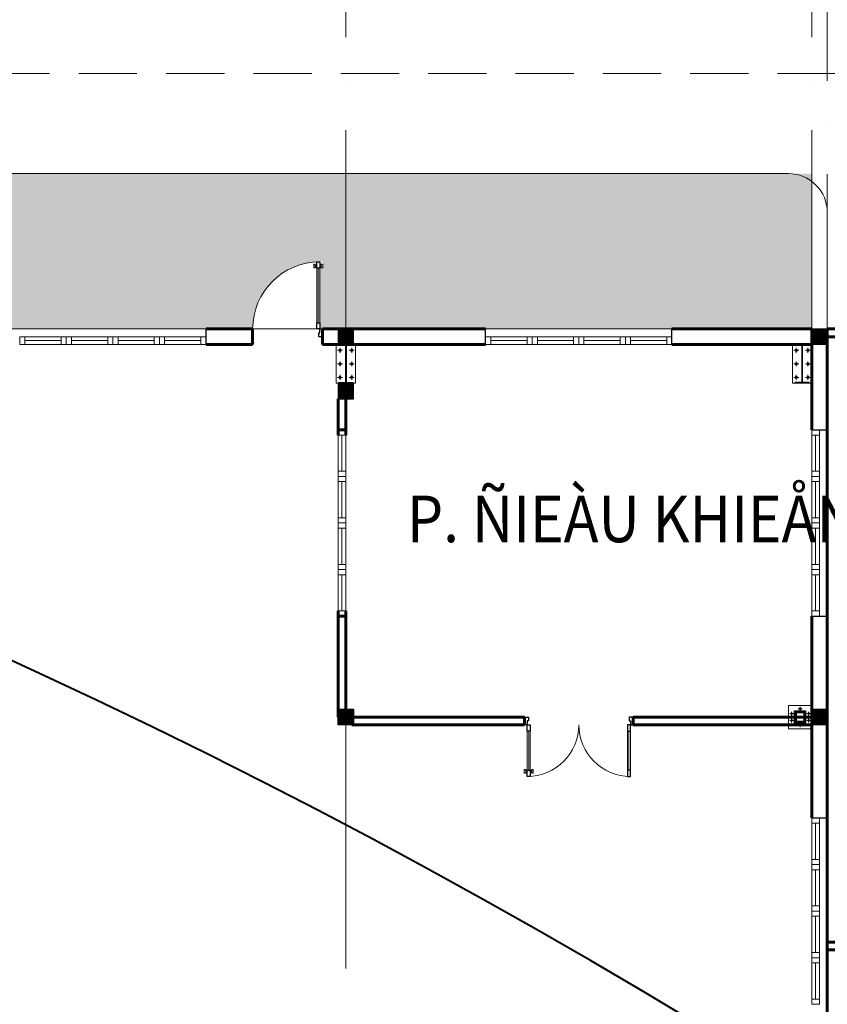
# Model space of a CAD drawing. Units: millimetres. Extents: x -7141479 to -6834787, y -2085357 to -1850589.
# Drawn here: x -6989376 to -6978976, y -1925050 to -1912367 of the extents above; entities that cross this region are included whole.
import ezdxf

# ---------------------------------------------------------------- set-up
doc = ezdxf.new("R2010")
doc.units = ezdxf.units.MM
doc.header["$LTSCALE"] = 100
doc.header["$MEASUREMENT"] = 0
doc.linetypes.add('ACAD_ISO04W100', pattern=[30, 24, -3, 0, -3])
doc.linetypes.add('DASHED2', pattern=[0.375, 0.25, -0.125])
for name, color, linetype, lineweight in [('0.NETMANH', 45, 'Continuous', 9), ('0.NETTHAY', 4, 'Continuous', 20), ('0.TEXT', 252, 'Continuous', 9), ('0.TRUC', 9, 'Continuous', 15), ('0.TUONG', 7, 'Continuous', 60), ('CHONG SET', 1, 'Continuous', 9), ('COT', 2, 'Continuous', 5), ('DEN', 3, 'Continuous', 40), ('DN 04', 4, 'Continuous', 5), ('DN 08', 8, 'Continuous', 5), ('DO', 4, 'Continuous', 0), ('HATCH', 252, 'Continuous', 5), ('net thay bao', 129, 'Continuous', 0), ('NET THAY xa', 251, 'Continuous', 9), ('netmanh', 9, 'Continuous', 5), ('NTHAY gan', 253, 'Continuous', 25), ('truc', 8, 'Continuous', 13)]:
    doc.layers.add(name, color=color, linetype=linetype, lineweight=lineweight)
doc.layers.add('NET', color=4, linetype='Continuous')
doc.layers.add('TUONG', color=7, linetype='Continuous')
doc.styles.add('kth', font='vhelvcn.ttf', dxfattribs={"width": 0.9, "height": 75})

# ---------------------------------------------------------------- blocks, each defined once
blk = doc.blocks.new('cot thep phu')
at = {"layer": 'net thay bao', "ltscale": 200}
h = blk.add_hatch(dxfattribs=at)
h.set_pattern_fill('STEEL', color=256, scale=200, style=0)
h.set_pattern_definition([(45, (553856.4802223356, -429708.9701853671), (-17.67766952966369, 17.67766952966369), []), (45, (553856.4802223356, -429696.4701853671), (-17.67766952966369, 17.67766952966369), [])])
h.paths.add_polyline_path([(553856.4802223356, -429708.9701853671), (554056.4802223356, -429708.9701853671), (554056.4802223356, -429508.9701853671), (553856.4802223356, -429508.9701853671)])
h.paths.add_polyline_path([(553886.4802223356, -429678.9701853671), (554026.4802223356, -429678.9701853671), (554026.4802223356, -429538.9701853671), (553886.4802223356, -429538.9701853671)], flags=16)
at = {"layer": 'NET THAY xa', "ltscale": 200}
blk.add_lwpolyline([(553756.4802223356, -429808.9701853671), (554156.4802223356, -429808.9701853671), (554156.4802223356, -429408.9701853671), (553756.4802223356, -429408.9701853671)], close=True, dxfattribs=at)
at = {"layer": 'NTHAY gan', "ltscale": 200}
for centre in [(553810.5466755176, -429550.4882300152), (553956.9142566967, -429466.8646687269), (554102.4137691535, -429550.4882300152), (553810.5466755176, -429666.5016617344), (554102.4137691535, -429666.5016617344), (553956.914628559, -429751.075685845)]:
    blk.add_circle(centre, 14.20428608413786, dxfattribs=at)
at = {"layer": 'truc', "ltscale": 200}
for p, q in [((553810.5466755176, -429519.0701886013), (553810.5466755176, -429583.9977418502)), ((553989.3611861445, -429466.8646687269), (553924.4673272489, -429466.8646687269)), ((553956.9142566967, -429435.446627313), (553956.9142566967, -429500.3741805619)), ((554102.4137691535, -429519.0701886013), (554102.4137691535, -429583.9977418502)), ((553778.0997460698, -429550.4882300152), (553842.9936049654, -429550.4882300152)), ((553778.0997460698, -429666.5016617344), (553842.9936049654, -429666.5016617344)), ((553810.5466755176, -429635.0836203205), (553810.5466755176, -429700.0111735694)), ((554134.8606986013, -429550.4882300152), (554069.9668397057, -429550.4882300152)), ((554134.8606986013, -429666.5016617344), (554069.9668397057, -429666.5016617344)), ((554102.4137691535, -429635.0836203205), (554102.4137691535, -429700.0111735694)), ((553989.3615580068, -429751.075685845), (553924.4676991112, -429751.075685845)), ((553956.914628559, -429782.4937272589), (553956.914628559, -429717.56617401))]:
    blk.add_line(p, q, dxfattribs=at)
at = {"layer": 'TUONG', "ltscale": 200}
for points in [[(553856.4802223356, -429708.9701853671), (554056.4802223356, -429708.9701853671), (554056.4802223356, -429508.9701853671), (553856.4802223356, -429508.9701853671)], [(553886.4802223356, -429678.9701853671), (554026.4802223356, -429678.9701853671), (554026.4802223356, -429538.9701853671), (553886.4802223356, -429538.9701853671)]]:
    blk.add_lwpolyline(points, close=True, dxfattribs=at)

msp = doc.modelspace()

# ---------------------------------------------------------------- hatches: boundary and pattern name
at = {"layer": 'HATCH'}
h = msp.add_hatch(dxfattribs=at)
h.set_pattern_fill('AR-HBONE', color=256, scale=4, style=0)
h.set_pattern_definition([(45, (-8723522.16342803, -1963251.553972486), (5.684341886080801e-14, 574.7363917484258), [1219.2, -406.4]), (135, (-8723234.79542803, -1962964.185972486), (5.684341886080801e-14, 574.7363917484258), [1219.2, -406.4])])
edge = h.paths.add_edge_path()
edge.add_line((-7039176.044498923, -1916350.123618477), (-7039176.044498925, -1914350.123618252))
edge.add_line((-7039176.044498925, -1914350.123618252), (-7099176.044498925, -1914350.123618251))
edge.add_arc((-7099176.044498925, -1916350.123618251), 1999.999999999973, 90, 180)
edge.add_line((-7101176.044498925, -1916350.123618251), (-7101176.044498924, -1956350.123618251))
edge.add_arc((-7099176.044498924, -1956350.123618251), 1999.999999999619, 179.9999999999866, 264.2608295227049)
edge.add_line((-7099376.044498925, -1958340.098492464), (-7099376.044498924, -1916350.123618251))
edge.add_line((-7099376.044498924, -1916350.123618251), (-7092841.044498924, -1916350.123618251))
edge.add_line((-7092841.044498924, -1916350.123618251), (-7092841.044498923, -1915565.425431803))
edge.add_line((-7092841.044498923, -1915565.425431803), (-7092879.160659113, -1915565.425431803))
edge.add_line((-7092879.160659113, -1915565.425431803), (-7092879.160659113, -1915485.696367423))
edge.add_line((-7092879.160659113, -1915485.696367423), (-7092762.928338734, -1915485.696367423))
edge.add_line((-7092762.928338734, -1915485.696367423), (-7092762.928338734, -1915489.231078721))
edge.add_arc((-7092841.044498924, -1916350.636690822), 864.9403233992477, 1.5404566511278972e-11, 84.81833247067209, ccw=False)
edge.add_line((-7091976.104175525, -1916350.636690822), (-7091376.060498742, -1916350.636690822))
edge.add_line((-7091376.060498742, -1916350.636690822), (-7091376.060498741, -1916350.123618701))
edge.add_line((-7091376.060498741, -1916350.123618701), (-7088976.060498743, -1916350.123618701))
edge.add_line((-7088976.060498743, -1916350.123618701), (-7085376.060498741, -1916350.123618251))
edge.add_line((-7085376.060498741, -1916350.123618251), (-7079376.060498741, -1916350.123618251))
edge.add_line((-7079376.060498741, -1916350.123618251), (-7076976.060498742, -1916350.123618701))
edge.add_line((-7076976.060498742, -1916350.123618701), (-7073376.060498741, -1916350.123618251))
edge.add_line((-7073376.060498741, -1916350.123618251), (-7070976.060498743, -1916350.123618701))
edge.add_line((-7070976.060498743, -1916350.123618701), (-7067376.060498741, -1916350.123618251))
edge.add_line((-7067376.060498741, -1916350.123618251), (-7064976.060498743, -1916350.123618701))
edge.add_line((-7064976.060498743, -1916350.123618701), (-7061376.060498741, -1916350.123618251))
edge.add_line((-7061376.060498741, -1916350.123618251), (-7058976.060498743, -1916350.123619151))
edge.add_line((-7058976.060498743, -1916350.123619151), (-7055376.060498741, -1916350.123618251))
edge.add_line((-7055376.060498741, -1916350.123618251), (-7052976.060498743, -1916350.123618701))
edge.add_line((-7052976.060498743, -1916350.123618701), (-7049376.060498741, -1916350.123618251))
edge.add_line((-7049376.060498741, -1916350.123618251), (-7046976.060498743, -1916350.123618701))
edge.add_line((-7046976.060498743, -1916350.123618701), (-7043376.060498741, -1916350.123618251))
edge.add_line((-7043376.060498741, -1916350.123618251), (-7040976.060498743, -1916350.123618701))
edge.add_line((-7040976.060498743, -1916350.123618701), (-7039176.044498923, -1916350.123618477))
edge = h.paths.add_edge_path()
edge.add_line((-7033176.044498924, -1914350.123618252), (-7033176.044498925, -1916350.123618477))
edge.add_line((-7033176.044498925, -1916350.123618477), (-7031376.060498741, -1916350.123618251))
edge.add_line((-7031376.060498741, -1916350.123618251), (-7028976.060498742, -1916350.123618701))
edge.add_line((-7028976.060498742, -1916350.123618701), (-7025376.060498741, -1916350.123618251))
edge.add_line((-7025376.060498741, -1916350.123618251), (-7022976.060498742, -1916350.123618701))
edge.add_line((-7022976.060498742, -1916350.123618701), (-7019376.060498741, -1916350.123618251))
edge.add_line((-7019376.060498741, -1916350.123618251), (-7016976.060498743, -1916350.123618701))
edge.add_line((-7016976.060498743, -1916350.123618701), (-7013376.060498741, -1916350.123618251))
edge.add_line((-7013376.060498741, -1916350.123618251), (-7010976.060498743, -1916350.123618701))
edge.add_line((-7010976.060498743, -1916350.123618701), (-7007376.060498741, -1916350.123618251))
edge.add_line((-7007376.060498741, -1916350.123618251), (-7004976.060498743, -1916350.123618701))
edge.add_line((-7004976.060498743, -1916350.123618701), (-7001376.060498741, -1916350.123618251))
edge.add_line((-7001376.060498741, -1916350.123618251), (-6998976.060498743, -1916350.123618701))
edge.add_line((-6998976.060498743, -1916350.123618701), (-6995376.060498741, -1916350.123618251))
edge.add_line((-6995376.060498741, -1916350.123618251), (-6992976.028499106, -1916350.123618701))
edge.add_line((-6992976.028499106, -1916350.123618701), (-6989376.060498741, -1916350.123618251))
edge.add_line((-6989376.060498741, -1916350.123618251), (-6986976.028499106, -1916350.123618701))
edge.add_line((-6986976.028499106, -1916350.123618701), (-6986976.028499107, -1916350.636690822))
edge.add_line((-6986976.028499107, -1916350.636690822), (-6986375.984822324, -1916350.636690822))
edge.add_arc((-6985511.044498925, -1916350.636690822), 864.9403233992289, 92.65064400958829, 180, ccw=False)
edge.add_line((-6985551.044498925, -1915486.621781783), (-6985551.044498925, -1915485.696367423))
edge.add_line((-6985551.044498925, -1915485.696367423), (-6985472.928338735, -1915485.696367423))
edge.add_line((-6985472.928338735, -1915485.696367423), (-6985472.928338735, -1915565.696367423))
edge.add_line((-6985472.928338735, -1915565.696367423), (-6985511.044498925, -1915565.696367423))
edge.add_line((-6985511.044498925, -1915565.696367423), (-6985511.044498924, -1916350.123618251))
edge.add_line((-6985511.044498924, -1916350.123618251), (-6983376.060498741, -1916350.123618251))
edge.add_line((-6983376.060498741, -1916350.123618251), (-6980976.060498743, -1916350.123618701))
edge.add_line((-6980976.060498743, -1916350.123618701), (-6979176.044498924, -1916350.123618251))
edge.add_line((-6979176.044498924, -1916350.123618251), (-6979176.044498923, -1914350.123618251))
edge.add_line((-6979176.044498923, -1914350.123618251), (-7033176.044498924, -1914350.123618252))

# ---------------------------------------------------------------- linework, layer by layer
at = {"layer": '0.NETMANH', "linetype": 'DASHED2', "ltscale": 30}
msp.add_lwpolyline([(-7099990.486668228, -1913059.605788049), (-6961129.976405966, -1913059.605788049, -0.4142135623730955), (-6958629.976405966, -1915559.605788049), (-6958629.976405965, -2021215.985093658, -0.4142135623730977), (-6961129.976405965, -2023715.985093658), (-7099990.486668229, -2023715.985093658, -0.414213562373095), (-7102490.486668229, -2021215.985093658), (-7102490.486668228, -1915559.605788049, -0.414213562373095)], format="xyb", close=True, dxfattribs=at)
at = {"layer": '0.NETTHAY', "linetype": 'Continuous', "ltscale": 0.75}
for p, q in [((-7099176.044498925, -1914350.123618251), (-6979476.044498938, -1914350.123618251)), ((-6978976.044498939, -1916350.123618251), (-6978976.044498938, -1914850.123618252))]:
    msp.add_line(p, q, dxfattribs=at)
msp.add_arc((-6979476.044498938, -1914850.123618251), 500, 359.999999999974, 90, dxfattribs=at)
at = {"layer": '0.TRUC', "linetype": 'ACAD_ISO04W100', "ltscale": 2}
for p, q in [((-6978976.044498924, -1902356.378124317), (-6978976.044498924, -1968860.781239203)), ((-6985176.044498924, -1907790.322706366), (-6985176.044498924, -1960750.266314644)), ((-6979176.044498924, -1907790.322706366), (-6979176.044498924, -1960750.266314644)), ((-7113383.580417768, -1916350.123618251), (-6975907.10205423, -1916350.123618252)), ((-7107943.015463243, -1916350.123618251), (-6976107.10205423, -1916350.123618251))]:
    msp.add_line(p, q, dxfattribs=at)
at = {"layer": '0.TUONG', "linetype": 'Continuous', "ltscale": 0.75}
for p, q in [((-6986976.060498742, -1916350.636690822), (-6986375.984822324, -1916350.636690822)), ((-6985476.044498927, -1916350.123618251), (-6983376.060498741, -1916350.123618251)), ((-6980976.060498742, -1916350.123618252), (-6979176.044498924, -1916350.123618251)), ((-6979176.044498924, -1917650.13961807), (-6979176.044498924, -1916350.123618251)), ((-6978976.044498924, -1916350.123618252), (-6978976.044498924, -1956350.123618251)), ((-6978976.044498924, -1916350.123618251), (-6975907.10205423, -1916350.123618251)), ((-6978976.044498924, -1917650.13961807), (-6978976.044498924, -1916350.123618251)), ((-6986976.060498742, -1916550.123618251), (-6986375.984822324, -1916550.123618251)), ((-6985476.044498924, -1916550.123618251), (-6983376.060498741, -1916550.123618251)), ((-6980976.060498742, -1916550.123618251), (-6979176.044498924, -1916550.123618251)), ((-6978976.044498924, -1916450.123618251), (-6975907.10205423, -1916450.123618252)), ((-6985276.044498924, -1917250.123618251), (-6985276.044498924, -1917716.805618076)), ((-6985176.044498924, -1917250.123618251), (-6985176.044498924, -1917716.805618076)), ((-6985276.044498925, -1919983.441618424), (-6985276.044498925, -1921350.123618251)), ((-6985176.044498924, -1919983.441618424), (-6985176.044498924, -1921250.123618251)), ((-6979176.044498925, -1922650.13961807), (-6979176.044498925, -1920050.139618069)), ((-6978976.044498925, -1922650.13961807), (-6978976.044498925, -1920050.139618069)), ((-6985076.044498924, -1921350.123618251), (-6982875.604373475, -1921350.123618251)), ((-6981475.604373471, -1921350.123618251), (-6979176.044498924, -1921350.123618251)), ((-6985101.044498926, -1921450.123618251), (-6982875.604373475, -1921450.123618251)), ((-6981475.604373475, -1921450.123618251), (-6979176.044498924, -1921450.123618251)), ((-6978976.044498924, -1924250.123618251), (-6960576.044498924, -1924250.123618251)), ((-6978976.044498925, -1924250.123618252), (-6972976.044498925, -1924250.123618252)), ((-6978976.044498924, -1924350.123618251), (-6960576.044498924, -1924350.123618251)), ((-6978976.044498925, -1924350.123618252), (-6972876.044498927, -1924350.123618252))]:
    msp.add_line(p, q, dxfattribs=at)
at = {"layer": '0.TUONG'}
for p, q in [((-6986375.984822324, -1916350.636690822), (-6986375.984822324, -1916550.123618251)), ((-6985476.044498924, -1916350.636690822), (-6985476.044498924, -1916550.123618251)), ((-6985276.044498925, -1917650.139618069), (-6985176.044498924, -1917650.139618069)), ((-6985276.044498935, -1920050.107618431), (-6985176.044498934, -1920050.107618431)), ((-6982875.604373475, -1921350.123618251), (-6982875.604373475, -1921450.123618251)), ((-6981475.604373471, -1921350.123618251), (-6981475.604373471, -1921449.61054568))]:
    msp.add_line(p, q, dxfattribs=at)
at = {"layer": 'CHONG SET', "linetype": 'Continuous', "ltscale": 10}
msp.add_arc((-7025397.772889273, -1936871.450870343), 86282.02725209203, 338.8960233423468, 201.095872543879, dxfattribs=at)
at = {"layer": 'COT'}
for p, q in [((-6985301.044498924, -1916550.123618251), (-6985051.044498924, -1916550.123618251)), ((-6985301.044498924, -1917050.123618251), (-6985301.044498924, -1916550.123618251)), ((-6985051.044498924, -1917050.123618251), (-6985051.044498924, -1916550.123618251)), ((-6979176.044498939, -1916550.123618251), (-6979426.044498939, -1916550.123618251)), ((-6979426.044498939, -1917050.123618251), (-6979426.044498939, -1916550.123618251)), ((-6979176.044498924, -1916550.123618251), (-6979426.044498924, -1916550.123618251)), ((-6979426.044498924, -1917050.123618251), (-6979426.044498924, -1916550.123618251)), ((-6979176.044498939, -1917050.123618251), (-6979176.044498939, -1916550.123618251)), ((-6979176.044498924, -1917050.123618251), (-6979176.044498924, -1916550.123618251)), ((-6985301.044498924, -1917050.123618251), (-6985051.044498924, -1917050.123618251)), ((-6979176.044498939, -1917050.123618251), (-6979426.044498939, -1917050.123618251)), ((-6979176.044498924, -1917050.123618251), (-6979426.044498924, -1917050.123618251))]:
    msp.add_line(p, q, dxfattribs=at)
at = {"layer": 'COT', "color": 8}
for p, q in [((-6985282.92062904, -1916625.123618251), (-6985219.168368809, -1916625.123618251)), ((-6985251.044498924, -1916593.247488135), (-6985251.044498924, -1916656.999748368)), ((-6985132.920629041, -1916625.123618251), (-6985069.168368809, -1916625.123618251)), ((-6985101.044498924, -1916593.247488135), (-6985101.044498924, -1916656.999748368)), ((-6979344.168368823, -1916625.123618251), (-6979407.920629054, -1916625.123618251)), ((-6979344.168368808, -1916625.123618251), (-6979407.920629039, -1916625.123618251)), ((-6979376.044498939, -1916593.247488135), (-6979376.044498939, -1916656.999748368)), ((-6979376.044498924, -1916593.247488135), (-6979376.044498924, -1916656.999748368)), ((-6979194.168368823, -1916625.123618251), (-6979257.920629054, -1916625.123618251)), ((-6979194.168368808, -1916625.123618251), (-6979257.920629039, -1916625.123618251)), ((-6979226.044498939, -1916593.247488135), (-6979226.044498939, -1916656.999748368)), ((-6979226.044498924, -1916593.247488135), (-6979226.044498924, -1916656.999748368)), ((-6985282.92062904, -1916800.123618251), (-6985219.168368809, -1916800.123618251)), ((-6985251.044498924, -1916768.247488135), (-6985251.044498924, -1916831.999748368)), ((-6985132.92062904, -1916800.123618251), (-6985069.168368809, -1916800.123618251)), ((-6985101.044498924, -1916768.247488135), (-6985101.044498924, -1916831.999748368)), ((-6979344.168368823, -1916800.123618251), (-6979407.920629054, -1916800.123618251)), ((-6979344.168368808, -1916800.123618251), (-6979407.920629039, -1916800.123618251)), ((-6979376.044498939, -1916768.247488135), (-6979376.044498939, -1916831.999748368)), ((-6979376.044498924, -1916768.247488135), (-6979376.044498924, -1916831.999748368)), ((-6979194.168368823, -1916800.123618251), (-6979257.920629054, -1916800.123618251)), ((-6979194.168368808, -1916800.123618251), (-6979257.920629039, -1916800.123618251)), ((-6979226.044498939, -1916768.247488135), (-6979226.044498939, -1916831.999748368)), ((-6979226.044498924, -1916768.247488135), (-6979226.044498924, -1916831.999748368)), ((-6985282.92062904, -1916975.123618251), (-6985219.168368809, -1916975.123618251)), ((-6985251.044498924, -1916943.247488135), (-6985251.044498924, -1917006.999748368)), ((-6985132.920629041, -1916975.123618251), (-6985069.168368809, -1916975.123618251)), ((-6985101.044498924, -1916943.247488135), (-6985101.044498924, -1917006.999748368)), ((-6979344.168368823, -1916975.123618251), (-6979407.920629054, -1916975.123618251)), ((-6979344.168368808, -1916975.123618251), (-6979407.920629039, -1916975.123618251)), ((-6979376.044498939, -1916943.247488135), (-6979376.044498939, -1917006.999748368)), ((-6979376.044498924, -1916943.247488135), (-6979376.044498924, -1917006.999748368)), ((-6979194.168368823, -1916975.123618251), (-6979257.920629054, -1916975.123618251)), ((-6979194.168368808, -1916975.123618251), (-6979257.920629039, -1916975.123618251)), ((-6979226.044498939, -1916943.247488135), (-6979226.044498939, -1917006.999748368)), ((-6979226.044498924, -1916943.247488135), (-6979226.044498924, -1917006.999748368))]:
    msp.add_line(p, q, dxfattribs=at)
for centre in [(-6985251.044498924, -1916625.123618251), (-6985101.044498924, -1916625.123618251), (-6979376.044498939, -1916625.123618251), (-6979376.044498924, -1916625.123618251), (-6979226.044498939, -1916625.123618251), (-6979226.044498924, -1916625.123618251), (-6985251.044498924, -1916800.123618251), (-6985101.044498924, -1916800.123618251), (-6979376.044498939, -1916800.123618251), (-6979376.044498924, -1916800.123618251), (-6979226.044498939, -1916800.123618251), (-6979226.044498924, -1916800.123618251), (-6985251.044498924, -1916975.123618251), (-6985101.044498924, -1916975.123618251), (-6979376.044498939, -1916975.123618251), (-6979376.044498924, -1916975.123618251), (-6979226.044498939, -1916975.123618251), (-6979226.044498924, -1916975.123618251)]:
    msp.add_circle(centre, 15, dxfattribs=at)
at = {"layer": 'DEN', "linetype": 'Continuous', "ltscale": 10}
msp.add_arc((-7025397.772889273, -1999075.123618251), 86282.02725209203, 21.15566443435146, 158.8538070556517, dxfattribs=at)
at = {"layer": 'DN 04'}
for p, q in [((-6989376.028499105, -1916450.12361824), (-6989376.028499105, -1916550.123618251)), ((-6989309.362499097, -1916450.12361824), (-6989376.028499105, -1916450.12361824)), ((-6989376.028499105, -1916550.123618251), (-6989309.362499097, -1916550.123618251)), ((-6989309.362499097, -1916550.123618251), (-6989309.362499097, -1916450.12361824)), ((-6989309.362499097, -1916450.12361824), (-6989309.362499097, -1916550.123618251)), ((-6988842.702499023, -1916450.12361824), (-6989309.362499097, -1916450.12361824)), ((-6989309.362499097, -1916500.123618246), (-6988842.702499023, -1916500.123618246)), ((-6988842.702499023, -1916450.12361824), (-6988776.036499015, -1916450.12361824)), ((-6988842.702499023, -1916550.123618251), (-6988842.702499023, -1916450.12361824)), ((-6988842.702499023, -1916550.123618251), (-6988842.702499023, -1916450.12361824)), ((-6988776.036499015, -1916550.123618251), (-6988842.702499023, -1916550.123618251)), ((-6988776.036499015, -1916450.12361824), (-6988776.036499015, -1916550.123618251)), ((-6988709.370499007, -1916450.12361824), (-6988776.036499015, -1916450.12361824)), ((-6988776.036499015, -1916450.12361824), (-6988776.036499015, -1916550.123618251)), ((-6988776.036499015, -1916550.123618251), (-6988709.370499007, -1916550.123618251)), ((-6988709.370499007, -1916550.123618251), (-6988709.370499007, -1916450.12361824)), ((-6988709.370499007, -1916450.12361824), (-6988242.710498932, -1916450.12361824)), ((-6988709.370499007, -1916550.123618251), (-6988709.370499007, -1916450.12361824)), ((-6988242.710498932, -1916500.123618246), (-6988709.370499007, -1916500.123618246)), ((-6988242.710498932, -1916450.12361824), (-6988176.044498924, -1916450.12361824)), ((-6988242.710498932, -1916550.123618251), (-6988242.710498932, -1916450.12361824)), ((-6988242.710498932, -1916450.12361824), (-6988242.710498932, -1916550.123618251)), ((-6988176.044498924, -1916550.123618251), (-6988242.710498932, -1916550.123618251)), ((-6988176.044498924, -1916450.12361824), (-6988176.044498924, -1916550.123618251)), ((-6988109.378498917, -1916450.12361824), (-6988176.044498924, -1916450.12361824)), ((-6988176.044498924, -1916450.12361824), (-6988176.044498924, -1916550.123618251)), ((-6988176.044498924, -1916550.123618251), (-6988109.378498917, -1916550.123618251)), ((-6988109.378498917, -1916550.123618251), (-6988109.378498917, -1916450.12361824)), ((-6988109.378498917, -1916450.12361824), (-6988109.378498917, -1916550.123618251)), ((-6987642.718498841, -1916450.12361824), (-6988109.378498917, -1916450.12361824)), ((-6988109.378498917, -1916500.123618246), (-6987642.718498841, -1916500.123618246)), ((-6987642.718498841, -1916450.12361824), (-6987576.052498832, -1916450.12361824)), ((-6987642.718498841, -1916550.123618251), (-6987642.718498841, -1916450.12361824)), ((-6987642.718498841, -1916550.123618251), (-6987642.718498841, -1916450.12361824)), ((-6987576.052498832, -1916550.123618251), (-6987642.718498841, -1916550.123618251)), ((-6987576.052498832, -1916450.12361824), (-6987576.052498832, -1916550.123618251)), ((-6987509.386498826, -1916450.12361824), (-6987576.052498832, -1916450.12361824)), ((-6987576.052498832, -1916450.12361824), (-6987576.052498832, -1916550.123618251)), ((-6987576.052498832, -1916550.123618251), (-6987509.386498826, -1916550.123618251)), ((-6987509.386498826, -1916550.123618251), (-6987509.386498826, -1916450.12361824)), ((-6987509.386498826, -1916450.12361824), (-6987042.72649875, -1916450.12361824)), ((-6987509.386498826, -1916550.123618251), (-6987509.386498826, -1916450.12361824)), ((-6987042.72649875, -1916500.123618246), (-6987509.386498826, -1916500.123618246)), ((-6987042.72649875, -1916450.12361824), (-6986976.060498742, -1916450.12361824)), ((-6987042.72649875, -1916550.123618251), (-6987042.72649875, -1916450.12361824)), ((-6987042.72649875, -1916450.12361824), (-6987042.72649875, -1916550.123618251)), ((-6986976.060498742, -1916550.123618251), (-6987042.72649875, -1916550.123618251)), ((-6986976.060498742, -1916450.12361824), (-6986976.060498742, -1916550.123618251)), ((-6983376.028499105, -1916450.12361824), (-6983376.028499105, -1916550.123618251)), ((-6983309.362499097, -1916450.12361824), (-6983376.028499105, -1916450.12361824)), ((-6983376.028499105, -1916550.123618251), (-6983309.362499097, -1916550.123618251)), ((-6983309.362499097, -1916550.123618251), (-6983309.362499097, -1916450.12361824)), ((-6983309.362499097, -1916450.12361824), (-6983309.362499097, -1916550.123618251)), ((-6982842.702499023, -1916450.12361824), (-6983309.362499097, -1916450.12361824)), ((-6983309.362499097, -1916500.123618246), (-6982842.702499023, -1916500.123618246)), ((-6982842.702499023, -1916450.12361824), (-6982776.036499015, -1916450.12361824)), ((-6982842.702499023, -1916550.123618251), (-6982842.702499023, -1916450.12361824)), ((-6982842.702499023, -1916550.123618251), (-6982842.702499023, -1916450.12361824)), ((-6982776.036499015, -1916550.123618251), (-6982842.702499023, -1916550.123618251)), ((-6982776.036499015, -1916450.12361824), (-6982776.036499015, -1916550.123618251)), ((-6982709.370499007, -1916450.12361824), (-6982776.036499015, -1916450.12361824)), ((-6982776.036499015, -1916450.12361824), (-6982776.036499015, -1916550.123618251)), ((-6982776.036499015, -1916550.123618251), (-6982709.370499007, -1916550.123618251)), ((-6982709.370499007, -1916550.123618251), (-6982709.370499007, -1916450.12361824)), ((-6982709.370499007, -1916450.12361824), (-6982242.710498932, -1916450.12361824)), ((-6982709.370499007, -1916550.123618251), (-6982709.370499007, -1916450.12361824)), ((-6982242.710498932, -1916500.123618246), (-6982709.370499007, -1916500.123618246)), ((-6982242.710498932, -1916450.12361824), (-6982176.044498923, -1916450.12361824)), ((-6982242.710498932, -1916550.123618251), (-6982242.710498932, -1916450.12361824)), ((-6982242.710498932, -1916450.12361824), (-6982242.710498932, -1916550.123618251)), ((-6982176.044498923, -1916550.123618251), (-6982242.710498932, -1916550.123618251)), ((-6982176.044498923, -1916450.12361824), (-6982176.044498923, -1916550.123618251)), ((-6982109.378498917, -1916450.12361824), (-6982176.044498923, -1916450.12361824)), ((-6982176.044498923, -1916450.12361824), (-6982176.044498923, -1916550.123618251)), ((-6982176.044498923, -1916550.123618251), (-6982109.378498917, -1916550.123618251)), ((-6982109.378498917, -1916550.123618251), (-6982109.378498917, -1916450.12361824)), ((-6982109.378498917, -1916450.12361824), (-6982109.378498917, -1916550.123618251)), ((-6981642.71849884, -1916450.12361824), (-6982109.378498917, -1916450.12361824)), ((-6982109.378498917, -1916500.123618246), (-6981642.71849884, -1916500.123618246)), ((-6981642.71849884, -1916450.12361824), (-6981576.052498832, -1916450.12361824)), ((-6981642.71849884, -1916550.123618251), (-6981642.71849884, -1916450.12361824)), ((-6981642.71849884, -1916550.123618251), (-6981642.71849884, -1916450.12361824)), ((-6981576.052498832, -1916550.123618251), (-6981642.71849884, -1916550.123618251)), ((-6981576.052498832, -1916450.12361824), (-6981576.052498832, -1916550.123618251)), ((-6981509.386498826, -1916450.12361824), (-6981576.052498832, -1916450.12361824)), ((-6981576.052498832, -1916450.12361824), (-6981576.052498832, -1916550.123618251)), ((-6981576.052498832, -1916550.123618251), (-6981509.386498826, -1916550.123618251)), ((-6981509.386498826, -1916550.123618251), (-6981509.386498826, -1916450.12361824)), ((-6981509.386498826, -1916450.12361824), (-6981042.72649875, -1916450.12361824)), ((-6981509.386498826, -1916550.123618251), (-6981509.386498826, -1916450.12361824)), ((-6981042.72649875, -1916500.123618246), (-6981509.386498826, -1916500.123618246)), ((-6981042.72649875, -1916450.12361824), (-6980976.060498742, -1916450.12361824)), ((-6981042.72649875, -1916550.123618251), (-6981042.72649875, -1916450.12361824)), ((-6981042.72649875, -1916450.12361824), (-6981042.72649875, -1916550.123618251)), ((-6980976.060498742, -1916550.123618251), (-6981042.72649875, -1916550.123618251)), ((-6980976.060498742, -1916450.12361824), (-6980976.060498742, -1916550.123618251)), ((-6985176.044498914, -1917650.139618069), (-6985276.044498925, -1917650.139618069)), ((-6985276.044498925, -1917650.139618069), (-6985276.044498925, -1917716.805618076)), ((-6985176.044498914, -1917716.805618076), (-6985176.044498914, -1917650.139618069)), ((-6979076.044498913, -1917650.13961807), (-6979176.044498924, -1917650.13961807)), ((-6979176.044498924, -1917650.13961807), (-6979176.044498924, -1917716.805618077)), ((-6979076.044498913, -1917716.805618077), (-6979076.044498913, -1917650.13961807)), ((-6985276.044498925, -1917716.805618076), (-6985176.044498914, -1917716.805618076)), ((-6985176.044498914, -1917716.805618076), (-6985276.044498925, -1917716.805618076)), ((-6985226.04449892, -1917716.805618076), (-6985226.04449892, -1918183.465618152)), ((-6985176.044498914, -1918183.465618152), (-6985176.044498914, -1917716.805618076)), ((-6979176.044498924, -1917716.805618077), (-6979076.044498913, -1917716.805618077)), ((-6979076.044498913, -1917716.805618077), (-6979176.044498924, -1917716.805618077)), ((-6979126.044498919, -1917716.805618077), (-6979126.044498919, -1918183.465618153)), ((-6979076.044498913, -1918183.465618153), (-6979076.044498913, -1917716.805618077)), ((-6985276.044498925, -1918183.465618152), (-6985176.044498914, -1918183.465618152)), ((-6985276.044498925, -1918250.131618159), (-6985276.044498925, -1918183.465618152)), ((-6985276.044498925, -1918183.465618152), (-6985176.044498914, -1918183.465618152)), ((-6985176.044498914, -1918183.465618152), (-6985176.044498914, -1918250.131618159)), ((-6979176.044498924, -1918183.465618153), (-6979076.044498913, -1918183.465618153)), ((-6979176.044498924, -1918250.13161816), (-6979176.044498924, -1918183.465618153)), ((-6979176.044498924, -1918183.465618153), (-6979076.044498913, -1918183.465618153)), ((-6979076.044498913, -1918183.465618153), (-6979076.044498913, -1918250.13161816)), ((-6985176.044498914, -1918250.131618159), (-6985276.044498925, -1918250.131618159)), ((-6985176.044498914, -1918250.131618159), (-6985276.044498925, -1918250.131618159)), ((-6985276.044498925, -1918250.131618159), (-6985276.044498925, -1918316.797618167)), ((-6985276.044498925, -1918316.797618167), (-6985176.044498914, -1918316.797618167)), ((-6985276.044498925, -1918316.797618167), (-6985176.044498914, -1918316.797618167)), ((-6985226.04449892, -1918783.457618243), (-6985226.04449892, -1918316.797618167)), ((-6985176.044498914, -1918316.797618167), (-6985176.044498914, -1918250.131618159)), ((-6985176.044498914, -1918316.797618167), (-6985176.044498914, -1918783.457618243)), ((-6979076.044498913, -1918250.13161816), (-6979176.044498924, -1918250.13161816)), ((-6979076.044498913, -1918250.13161816), (-6979176.044498924, -1918250.13161816)), ((-6979176.044498924, -1918250.13161816), (-6979176.044498924, -1918316.797618168)), ((-6979176.044498924, -1918316.797618168), (-6979076.044498913, -1918316.797618168)), ((-6979176.044498924, -1918316.797618168), (-6979076.044498913, -1918316.797618168)), ((-6979126.044498919, -1918783.457618244), (-6979126.044498919, -1918316.797618168)), ((-6979076.044498913, -1918316.797618168), (-6979076.044498913, -1918250.13161816)), ((-6979076.044498913, -1918316.797618168), (-6979076.044498913, -1918783.457618244)), ((-6985276.044498925, -1918783.457618243), (-6985176.044498914, -1918783.457618243)), ((-6985276.044498925, -1918850.12361825), (-6985276.044498925, -1918783.457618243)), ((-6985176.044498914, -1918783.457618243), (-6985276.044498925, -1918783.457618243)), ((-6985176.044498914, -1918783.457618243), (-6985176.044498914, -1918850.12361825)), ((-6979176.044498924, -1918783.457618244), (-6979076.044498913, -1918783.457618244)), ((-6979176.044498924, -1918850.123618251), (-6979176.044498924, -1918783.457618244)), ((-6979076.044498913, -1918783.457618244), (-6979176.044498924, -1918783.457618244)), ((-6979076.044498913, -1918783.457618244), (-6979076.044498913, -1918850.123618251)), ((-6985176.044498914, -1918850.12361825), (-6985276.044498925, -1918850.12361825)), ((-6985176.044498914, -1918850.12361825), (-6985276.044498925, -1918850.12361825)), ((-6985276.044498925, -1918850.12361825), (-6985276.044498925, -1918916.789618258)), ((-6985276.044498925, -1918916.789618258), (-6985176.044498914, -1918916.789618258)), ((-6985176.044498914, -1918916.789618258), (-6985276.044498925, -1918916.789618258)), ((-6985226.04449892, -1918916.789618258), (-6985226.04449892, -1919383.449618334)), ((-6985176.044498914, -1918916.789618258), (-6985176.044498914, -1918850.12361825)), ((-6985176.044498914, -1919383.449618334), (-6985176.044498914, -1918916.789618258)), ((-6979076.044498913, -1918850.123618251), (-6979176.044498924, -1918850.123618251)), ((-6979076.044498913, -1918850.123618251), (-6979176.044498924, -1918850.123618251)), ((-6979176.044498924, -1918850.123618251), (-6979176.044498924, -1918916.789618259)), ((-6979176.044498924, -1918916.789618259), (-6979076.044498913, -1918916.789618259)), ((-6979076.044498913, -1918916.789618259), (-6979176.044498924, -1918916.789618259)), ((-6979126.044498919, -1918916.789618259), (-6979126.044498919, -1919383.449618335)), ((-6979076.044498913, -1918916.789618259), (-6979076.044498913, -1918850.123618251)), ((-6979076.044498913, -1919383.449618335), (-6979076.044498913, -1918916.789618259)), ((-6985276.044498925, -1919383.449618334), (-6985176.044498914, -1919383.449618334)), ((-6985276.044498925, -1919450.115618341), (-6985276.044498925, -1919383.449618334)), ((-6985276.044498925, -1919383.449618334), (-6985176.044498914, -1919383.449618334)), ((-6985176.044498914, -1919450.115618341), (-6985276.044498925, -1919450.115618341)), ((-6985176.044498914, -1919450.115618341), (-6985276.044498925, -1919450.115618341)), ((-6985276.044498925, -1919450.115618341), (-6985276.044498925, -1919516.781618349)), ((-6985176.044498914, -1919383.449618334), (-6985176.044498914, -1919450.115618341)), ((-6985176.044498914, -1919516.781618349), (-6985176.044498914, -1919450.115618341)), ((-6979176.044498924, -1919383.449618335), (-6979076.044498913, -1919383.449618335)), ((-6979176.044498924, -1919450.115618342), (-6979176.044498924, -1919383.449618335)), ((-6979176.044498924, -1919383.449618335), (-6979076.044498913, -1919383.449618335)), ((-6979076.044498913, -1919450.115618342), (-6979176.044498924, -1919450.115618342)), ((-6979076.044498913, -1919450.115618342), (-6979176.044498924, -1919450.115618342)), ((-6979176.044498924, -1919450.115618342), (-6979176.044498924, -1919516.78161835)), ((-6979076.044498913, -1919383.449618335), (-6979076.044498913, -1919450.115618342)), ((-6979076.044498913, -1919516.78161835), (-6979076.044498913, -1919450.115618342)), ((-6985276.044498925, -1919516.781618349), (-6985176.044498914, -1919516.781618349)), ((-6985276.044498925, -1919516.781618349), (-6985176.044498914, -1919516.781618349)), ((-6985226.04449892, -1919983.441618424), (-6985226.04449892, -1919516.781618349)), ((-6985176.044498914, -1919516.781618349), (-6985176.044498914, -1919983.441618424)), ((-6979176.044498924, -1919516.78161835), (-6979076.044498913, -1919516.78161835)), ((-6979176.044498924, -1919516.78161835), (-6979076.044498913, -1919516.78161835)), ((-6979126.044498919, -1919983.441618425), (-6979126.044498919, -1919516.78161835)), ((-6979076.044498913, -1919516.78161835), (-6979076.044498913, -1919983.441618425)), ((-6985276.044498925, -1919983.441618424), (-6985176.044498914, -1919983.441618424)), ((-6985276.044498925, -1920050.107618431), (-6985276.044498925, -1919983.441618424)), ((-6985176.044498914, -1919983.441618424), (-6985276.044498925, -1919983.441618424)), ((-6985176.044498914, -1920050.107618431), (-6985276.044498925, -1920050.107618431)), ((-6985176.044498914, -1919983.441618424), (-6985176.044498914, -1920050.107618431)), ((-6979176.044498924, -1919983.441618425), (-6979076.044498913, -1919983.441618425)), ((-6979176.044498924, -1920050.107618432), (-6979176.044498924, -1919983.441618425)), ((-6979076.044498913, -1919983.441618425), (-6979176.044498924, -1919983.441618425)), ((-6979076.044498913, -1920050.107618432), (-6979176.044498924, -1920050.107618432)), ((-6979076.044498913, -1919983.441618425), (-6979076.044498913, -1920050.107618432)), ((-6979076.044498913, -1922650.13961807), (-6979176.044498924, -1922650.13961807)), ((-6979176.044498924, -1922650.13961807), (-6979176.044498924, -1922716.805618077)), ((-6979176.044498924, -1922716.805618077), (-6979076.044498913, -1922716.805618077)), ((-6979076.044498913, -1922716.805618077), (-6979176.044498924, -1922716.805618077)), ((-6979126.044498919, -1922716.805618077), (-6979126.044498919, -1923183.465618153)), ((-6979076.044498913, -1922716.805618077), (-6979076.044498913, -1922650.13961807)), ((-6979076.044498913, -1923183.465618153), (-6979076.044498913, -1922716.805618077)), ((-6979176.044498924, -1923183.465618153), (-6979076.044498913, -1923183.465618153)), ((-6979176.044498924, -1923250.13161816), (-6979176.044498924, -1923183.465618153)), ((-6979176.044498924, -1923183.465618153), (-6979076.044498913, -1923183.465618153)), ((-6979076.044498913, -1923250.13161816), (-6979176.044498924, -1923250.13161816)), ((-6979076.044498913, -1923250.13161816), (-6979176.044498924, -1923250.13161816)), ((-6979176.044498924, -1923250.13161816), (-6979176.044498924, -1923316.797618168)), ((-6979076.044498913, -1923183.465618153), (-6979076.044498913, -1923250.13161816)), ((-6979076.044498913, -1923316.797618168), (-6979076.044498913, -1923250.13161816)), ((-6979176.044498924, -1923316.797618168), (-6979076.044498913, -1923316.797618168)), ((-6979176.044498924, -1923316.797618168), (-6979076.044498913, -1923316.797618168)), ((-6979126.044498919, -1923783.457618244), (-6979126.044498919, -1923316.797618168)), ((-6979076.044498913, -1923316.797618168), (-6979076.044498913, -1923783.457618244)), ((-6979176.044498924, -1923783.457618244), (-6979076.044498913, -1923783.457618244)), ((-6979176.044498924, -1923850.123618251), (-6979176.044498924, -1923783.457618244)), ((-6979076.044498913, -1923783.457618244), (-6979176.044498924, -1923783.457618244)), ((-6979076.044498913, -1923783.457618244), (-6979076.044498913, -1923850.123618251)), ((-6979076.044498913, -1923850.123618251), (-6979176.044498924, -1923850.123618251)), ((-6979076.044498913, -1923850.123618251), (-6979176.044498924, -1923850.123618251)), ((-6979176.044498924, -1923850.123618251), (-6979176.044498924, -1923916.789618259)), ((-6979076.044498913, -1923916.789618259), (-6979076.044498913, -1923850.123618251)), ((-6979176.044498924, -1923916.789618259), (-6979076.044498913, -1923916.789618259)), ((-6979076.044498913, -1923916.789618259), (-6979176.044498924, -1923916.789618259)), ((-6979126.044498919, -1923916.789618259), (-6979126.044498919, -1924383.449618335)), ((-6979076.044498913, -1924383.449618335), (-6979076.044498913, -1923916.789618259)), ((-6979176.044498924, -1924383.449618335), (-6979076.044498913, -1924383.449618335)), ((-6979176.044498924, -1924450.115618342), (-6979176.044498924, -1924383.449618335)), ((-6979176.044498924, -1924383.449618335), (-6979076.044498913, -1924383.449618335)), ((-6979076.044498913, -1924383.449618335), (-6979076.044498913, -1924450.115618342)), ((-6979076.044498913, -1924450.115618342), (-6979176.044498924, -1924450.115618342)), ((-6979076.044498913, -1924450.115618342), (-6979176.044498924, -1924450.115618342)), ((-6979176.044498924, -1924450.115618342), (-6979176.044498924, -1924516.78161835)), ((-6979176.044498924, -1924516.78161835), (-6979076.044498913, -1924516.78161835)), ((-6979176.044498924, -1924516.78161835), (-6979076.044498913, -1924516.78161835)), ((-6979126.044498919, -1924983.441618425), (-6979126.044498919, -1924516.78161835)), ((-6979076.044498913, -1924516.78161835), (-6979076.044498913, -1924450.115618342)), ((-6979076.044498913, -1924516.78161835), (-6979076.044498913, -1924983.441618425)), ((-6979176.044498924, -1924983.441618425), (-6979076.044498913, -1924983.441618425)), ((-6979176.044498924, -1925050.107618432), (-6979176.044498924, -1924983.441618425)), ((-6979076.044498913, -1924983.441618425), (-6979176.044498924, -1924983.441618425)), ((-6979076.044498913, -1925050.107618432), (-6979176.044498924, -1925050.107618432)), ((-6979076.044498913, -1924983.441618425), (-6979076.044498913, -1925050.107618432))]:
    msp.add_line(p, q, dxfattribs=at)
at = {"layer": 'DN 08'}
for p, q in [((-6989376.028499105, -1916350.123618701), (-6986976.028499106, -1916350.123618701)), ((-6983376.060498741, -1916350.123618701), (-6980976.060498743, -1916350.123618701)), ((-6989309.362499097, -1916550.123618251), (-6988842.702499023, -1916550.123618251)), ((-6988242.710498932, -1916550.123618251), (-6988709.370499007, -1916550.123618251)), ((-6988109.378498917, -1916550.123618251), (-6987642.718498841, -1916550.123618251)), ((-6987042.72649875, -1916550.123618251), (-6987509.386498826, -1916550.123618251)), ((-6983309.362499097, -1916550.123618251), (-6982842.702499023, -1916550.123618251)), ((-6982242.710498932, -1916550.123618251), (-6982709.370499007, -1916550.123618251)), ((-6982109.378498917, -1916550.123618251), (-6981642.71849884, -1916550.123618251)), ((-6981042.72649875, -1916550.123618251), (-6981509.386498826, -1916550.123618251)), ((-6978976.044498924, -1917650.13961807), (-6978976.044499374, -1920050.139618069)), ((-6985276.044498925, -1917716.805618076), (-6985276.044498925, -1918183.465618152)), ((-6979176.044498924, -1917716.805618077), (-6979176.044498924, -1918183.465618153)), ((-6985276.044498925, -1918783.457618243), (-6985276.044498925, -1918316.797618167)), ((-6979176.044498924, -1918783.457618244), (-6979176.044498924, -1918316.797618168)), ((-6985276.044498925, -1918916.789618258), (-6985276.044498925, -1919383.449618334)), ((-6979176.044498924, -1918916.789618259), (-6979176.044498924, -1919383.449618335)), ((-6985276.044498925, -1919983.441618424), (-6985276.044498925, -1919516.781618349)), ((-6979176.044498924, -1919983.441618425), (-6979176.044498924, -1919516.78161835)), ((-6979176.044498924, -1922716.805618077), (-6979176.044498924, -1923183.465618153)), ((-6978976.044498924, -1922650.13961807), (-6978976.044499374, -1925050.139618069)), ((-6979176.044498924, -1923783.457618244), (-6979176.044498924, -1923316.797618168)), ((-6979176.044498924, -1923916.789618259), (-6979176.044498924, -1924383.449618335)), ((-6979176.044498924, -1924983.441618425), (-6979176.044498924, -1924516.78161835))]:
    msp.add_line(p, q, dxfattribs=at)
at = {"layer": 'NET'}
for p, q in [((-6985526.044498924, -1916400.636690822), (-6985511.044498924, -1916400.636690822)), ((-6985511.044498924, -1916400.636690822), (-6985511.044498924, -1916350.636690822)), ((-6985476.044498924, -1916450.636690822), (-6985476.044498924, -1916350.636690822)), ((-6985476.044498924, -1916450.636690822), (-6985476.044498924, -1916350.636690822)), ((-6985476.044498924, -1916350.636690822), (-6985476.044498924, -1916450.636690822)), ((-6985476.044498924, -1916450.636690822), (-6985476.044498924, -1916350.636690822)), ((-6985476.044498924, -1916450.636690822), (-6985476.044498924, -1916350.636690822)), ((-6982875.604373471, -1921349.61054568), (-6982875.604373471, -1921449.61054568)), ((-6982875.604373471, -1921349.61054568), (-6982875.604373471, -1921449.61054568)), ((-6982875.604373471, -1921449.61054568), (-6982875.604373471, -1921349.61054568)), ((-6982875.604373471, -1921349.61054568), (-6982875.604373471, -1921449.61054568)), ((-6982875.604373471, -1921349.61054568), (-6982875.604373471, -1921449.61054568)), ((-6981475.604373471, -1921349.61054568), (-6981475.604373471, -1921449.61054568)), ((-6981475.604373471, -1921349.61054568), (-6981475.604373471, -1921449.61054568)), ((-6981475.604373471, -1921449.61054568), (-6981475.604373471, -1921349.61054568)), ((-6981475.604373471, -1921349.61054568), (-6981475.604373471, -1921449.61054568)), ((-6981475.604373471, -1921349.61054568), (-6981475.604373471, -1921449.61054568)), ((-6982825.604373471, -1921399.61054568), (-6982840.604373471, -1921399.61054568)), ((-6982840.604373471, -1921399.61054568), (-6982840.604373471, -1921449.61054568)), ((-6981525.604373471, -1921399.61054568), (-6981510.604373471, -1921399.61054568)), ((-6981510.604373471, -1921399.61054568), (-6981510.604373471, -1921449.61054568))]:
    msp.add_line(p, q, dxfattribs=at)
for points in [[(-6985511.044498925, -1915565.696367423), (-6985551.044498925, -1915565.696367423), (-6985551.044498925, -1915485.696367423), (-6985511.044498925, -1915485.696367423)], [(-6985511.044498924, -1916350.636690822), (-6985551.044498924, -1916350.636690822), (-6985551.044498924, -1916270.636690822), (-6985511.044498924, -1916270.636690822)], [(-6982840.604373471, -1921449.61054568), (-6982800.604373471, -1921449.61054568), (-6982800.604373471, -1921529.61054568), (-6982840.604373471, -1921529.61054568)], [(-6981510.604373471, -1921449.61054568), (-6981550.604373471, -1921449.61054568), (-6981550.604373471, -1921529.61054568), (-6981510.604373471, -1921529.61054568)], [(-6982840.48502027, -1922034.550869079), (-6982800.48502027, -1922034.550869079), (-6982800.48502027, -1922114.550869079), (-6982840.48502027, -1922114.550869079)], [(-6981510.604373471, -1922034.550869079), (-6981550.604373471, -1922034.550869079), (-6981550.604373471, -1922114.550869079), (-6981510.604373471, -1922114.550869079)]]:
    msp.add_lwpolyline(points, close=True, dxfattribs=at)
for points in [[(-6985511.044498924, -1916350.636690822), (-6985476.044498924, -1916350.636690822), (-6985476.044498924, -1916450.636690822), (-6985526.044498924, -1916450.636690822), (-6985526.044498924, -1916400.636690822)], [(-6982840.604373471, -1921449.61054568), (-6982875.604373471, -1921449.61054568), (-6982875.604373471, -1921349.61054568), (-6982825.604373471, -1921349.61054568), (-6982825.604373471, -1921399.61054568)], [(-6981510.604373471, -1921449.61054568), (-6981475.604373471, -1921449.61054568), (-6981475.604373471, -1921349.61054568), (-6981525.604373471, -1921349.61054568), (-6981525.604373471, -1921399.61054568)]]:
    msp.add_lwpolyline(points, dxfattribs=at)
at = {"layer": 'netmanh'}
for p, q in [((-6985551.044498924, -1916270.636690822), (-6985551.044498925, -1915565.696367423)), ((-6985531.044498925, -1915565.696367423), (-6985531.044498924, -1916270.636690822)), ((-6985511.044498924, -1916270.636690822), (-6985511.044498925, -1915549.095941772)), ((-6982840.48502027, -1921529.61054568), (-6982840.48502027, -1922034.550869079)), ((-6982820.48502027, -1922034.550869079), (-6982820.48502027, -1921529.61054568)), ((-6982800.48502027, -1921529.61054568), (-6982800.48502027, -1922034.550869079)), ((-6981550.604373471, -1921529.61054568), (-6981550.604373471, -1922034.550869079)), ((-6981530.604373471, -1922034.550869079), (-6981530.604373471, -1921529.61054568)), ((-6981510.604373471, -1921529.61054568), (-6981510.604373471, -1922051.15129473))]:
    msp.add_line(p, q, dxfattribs=at)
for points in [[(-6985569.083342753, -1915516.900346424), (-6985589.160659115, -1915516.900346424), (-6985589.160659115, -1915565.425431803), (-6985569.083342753, -1915565.425431803)], [(-6985555.482580057, -1915527.899367813), (-6985565.845065921, -1915527.899367813), (-6985565.845065921, -1915554.42641629), (-6985555.482580057, -1915554.42641629)], [(-6985506.606417793, -1915527.899367813), (-6985496.24393193, -1915527.899367813), (-6985496.24393193, -1915554.42641629), (-6985506.606417793, -1915554.42641629)], [(-6985493.005655097, -1915516.900346424), (-6985472.928338735, -1915516.900346424), (-6985472.928338735, -1915565.425431803), (-6985493.005655097, -1915565.425431803)], [(-6982858.523864099, -1922024.356245309), (-6982878.601180459, -1922024.356245309), (-6982878.601180459, -1922072.881330688), (-6982858.523864099, -1922072.881330688)], [(-6982844.923101402, -1922035.355266698), (-6982855.285587265, -1922035.355266698), (-6982855.285587265, -1922061.882315175), (-6982844.923101402, -1922061.882315175)], [(-6982796.046939137, -1922035.355266698), (-6982785.684453274, -1922035.355266698), (-6982785.684453274, -1922061.882315175), (-6982796.046939137, -1922061.882315175)], [(-6982782.446176442, -1922024.356245309), (-6982762.36886008, -1922024.356245309), (-6982762.36886008, -1922072.881330688), (-6982782.446176442, -1922072.881330688)]]:
    msp.add_lwpolyline(points, close=True, dxfattribs=at)
for centre, radius, start, end in [((-6985511.044498924, -1916350.636690822), 864.940323399147, 90, 180), ((-6982840.48502027, -1921449.61054568), 664.9403233992928, 270, 0), ((-6981510.604373471, -1921449.61054568), 664.9403233992928, 180, 270)]:
    msp.add_arc(centre, radius, start, end, dxfattribs=at)
at = {"layer": 'TUONG', "ltscale": 10}
for p, q in [((-6986976.060498742, -1916550.123618251), (-6986976.060498742, -1916350.123618252)), ((-6983376.060498741, -1916550.123618701), (-6983376.060498741, -1916350.123618701)), ((-6980976.060498742, -1916550.123618251), (-6980976.060498742, -1916350.123618252)), ((-6979176.044498924, -1917650.13961807), (-6978976.044498925, -1917650.13961807)), ((-6979176.044499374, -1920050.139618069), (-6978976.044499374, -1920050.139618069)), ((-6979176.044498924, -1922650.13961807), (-6978976.044498925, -1922650.13961807))]:
    msp.add_line(p, q, dxfattribs=at)
at = {"layer": 'TUONG'}
for p, q in [((-6985476.044498924, -1916450.123618251), (-6985476.044498924, -1916350.123618252)), ((-6985476.044498924, -1916450.123618251), (-6985476.044498924, -1916350.123618252)), ((-6985476.044498927, -1916450.12361825), (-6985476.044498927, -1916350.12361825)), ((-6985476.044498924, -1916450.636690822), (-6985476.044498924, -1916350.636690821)), ((-6985476.04449893, -1916350.636690822), (-6985476.044498924, -1916450.636690822)), ((-6985268.544498924, -1916550.123618251), (-6985268.544498924, -1916558.123618251)), ((-6985083.544498924, -1916550.123618251), (-6985083.544498924, -1916558.123618251)), ((-6979393.544498939, -1916550.123618251), (-6979393.544498939, -1916558.123618251)), ((-6979393.544498924, -1916550.123618251), (-6979393.544498924, -1916558.123618251)), ((-6979208.544498939, -1916550.123618251), (-6979208.544498939, -1916558.123618251)), ((-6979208.544498924, -1916550.123618251), (-6979208.544498924, -1916558.123618251)), ((-6985268.544498924, -1916558.123618251), (-6985083.544498924, -1916558.123618251)), ((-6985179.044498925, -1916558.123618251), (-6985179.044498925, -1917042.123618251)), ((-6985173.044498925, -1916558.123618251), (-6985173.044498925, -1917042.123618251)), ((-6979208.544498939, -1916558.123618251), (-6979393.544498939, -1916558.123618251)), ((-6979208.544498924, -1916558.123618251), (-6979393.544498924, -1916558.123618251)), ((-6979304.044498938, -1916558.123618251), (-6979304.044498938, -1917042.123618251)), ((-6979304.044498923, -1916558.123618251), (-6979304.044498923, -1917042.123618251)), ((-6979298.044498938, -1916558.123618251), (-6979298.044498938, -1917042.123618251)), ((-6979298.044498923, -1916558.123618251), (-6979298.044498923, -1917042.123618251)), ((-6985268.544498924, -1917042.123618251), (-6985083.544498924, -1917042.123618251)), ((-6985268.544498924, -1917042.123618251), (-6985268.544498924, -1917050.123618251)), ((-6985268.544498924, -1917050.123618251), (-6985083.544498924, -1917050.123618251)), ((-6985083.544498924, -1917042.123618251), (-6985083.544498924, -1917050.123618251)), ((-6979208.544498939, -1917042.123618251), (-6979393.544498939, -1917042.123618251)), ((-6979393.544498939, -1917042.123618251), (-6979393.544498939, -1917050.123618251)), ((-6979208.544498924, -1917042.123618251), (-6979393.544498924, -1917042.123618251)), ((-6979393.544498924, -1917042.123618251), (-6979393.544498924, -1917050.123618251)), ((-6979208.544498939, -1917050.123618251), (-6979393.544498939, -1917050.123618251)), ((-6979208.544498924, -1917050.123618251), (-6979393.544498924, -1917050.123618251)), ((-6979208.544498939, -1917042.123618251), (-6979208.544498939, -1917050.123618251)), ((-6979208.544498924, -1917042.123618251), (-6979208.544498924, -1917050.123618251)), ((-6982875.604373471, -1921349.610545681), (-6982875.604373471, -1921449.610545681)), ((-6982875.604373465, -1921449.61054568), (-6982875.604373471, -1921349.61054568)), ((-6982875.604373475, -1921350.123618251), (-6982875.604373475, -1921450.123618251)), ((-6982875.604373475, -1921350.123618251), (-6982875.604373475, -1921450.123618251)), ((-6982875.604373475, -1921350.123618251), (-6982875.604373475, -1921450.123618251)), ((-6981475.604373471, -1921349.61054568), (-6981475.604373471, -1921449.610545681)), ((-6981475.604373476, -1921449.61054568), (-6981475.604373471, -1921349.61054568)), ((-6981475.604373471, -1921350.12361825), (-6981475.604373471, -1921450.12361825)), ((-6981475.604373471, -1921350.12361825), (-6981475.604373471, -1921450.12361825)), ((-6981475.604373475, -1921350.123618251), (-6981475.604373475, -1921450.123618251))]:
    msp.add_line(p, q, dxfattribs=at)
at = {"layer": 'TUONG', "ltscale": 10, "const_width": 200}
for points in [[(-6985176.044498924, -1916550.123618251), (-6985176.044498924, -1916350.123618251)], [(-6979076.044498939, -1916550.123618251), (-6979076.044498939, -1916350.123618251)], [(-6979076.044498924, -1916550.123618251), (-6979076.044498924, -1916350.123618251)], [(-6985176.044498924, -1917250.123618251), (-6985176.044498924, -1917050.123618251)], [(-6985176.044498924, -1921450.123618251), (-6985176.044498924, -1921250.123618251)], [(-6979076.044498924, -1921450.123618251), (-6979076.044498924, -1921250.123618251)]]:
    msp.add_lwpolyline(points, dxfattribs=at)
at = {"layer": 'TUONG', "ltscale": 10}
for points in [[(-6985276.044498924, -1916550.123618251), (-6985076.044498924, -1916550.123618251), (-6985076.044498924, -1916350.123618251), (-6985276.044498924, -1916350.123618251)], [(-6978976.044498939, -1916550.123618251), (-6979176.044498939, -1916550.123618251), (-6979176.044498939, -1916350.123618251), (-6978976.044498939, -1916350.123618251)], [(-6978976.044498924, -1916550.123618251), (-6979176.044498924, -1916550.123618251), (-6979176.044498924, -1916350.123618251), (-6978976.044498924, -1916350.123618251)], [(-6985276.044498924, -1917250.123618251), (-6985076.044498924, -1917250.123618251), (-6985076.044498924, -1917050.123618251), (-6985276.044498924, -1917050.123618251)], [(-6985076.044498924, -1921450.123618251), (-6985276.044498924, -1921450.123618251), (-6985276.044498924, -1921250.123618251), (-6985076.044498924, -1921250.123618251)], [(-6978976.044498924, -1921450.123618251), (-6979176.044498924, -1921450.123618251), (-6979176.044498924, -1921250.123618251), (-6978976.044498924, -1921250.123618251)]]:
    msp.add_lwpolyline(points, close=True, dxfattribs=at)

# ---------------------------------------------------------------- block references
at = {"layer": 'DO', "xscale": 0.75, "yscale": 0.75, "zscale": 0.75}
msp.add_blockref('cot thep phu', (-7394793.404665676, -1599143.395979226), dxfattribs=at)

# ---------------------------------------------------------------- texts
at = {"layer": '0.TEXT', "linetype": 'Continuous', "style": 'kth', "width": 0.9}
msp.add_text('P. ÑIEÀU KHIEÅN', height=600, dxfattribs=at).set_placement((-6984389.008041586, -1919097.450870343))

doc.saveas('drawing.dxf')
